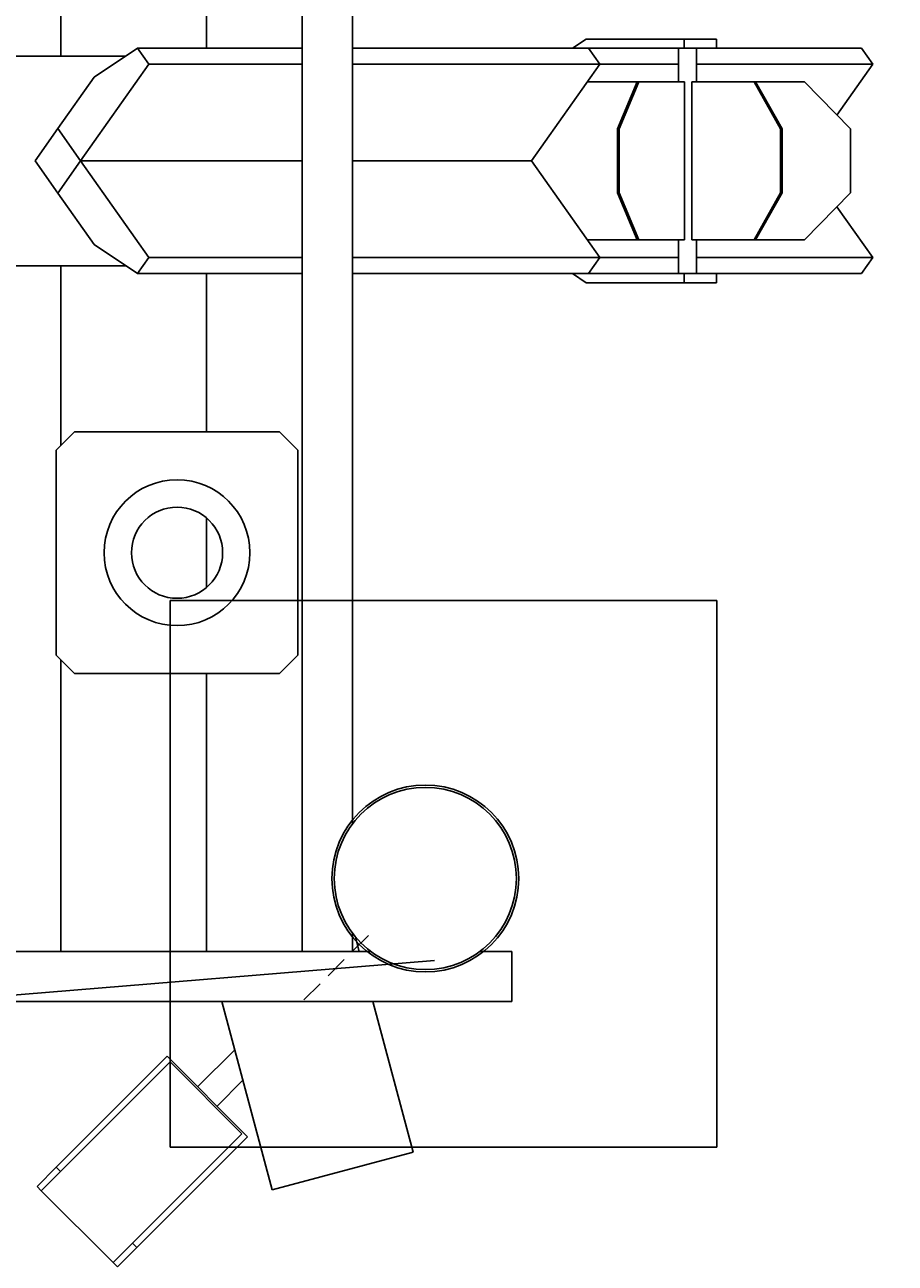
# Model space of a CAD drawing. Extents: x -622 to 365, y -362 to 675.
# Drawn here: x 44 to 140, y -153 to -17 of the extents above; entities that cross this region are included whole.
import ezdxf
from ezdxf.enums import TextEntityAlignment as Align

# ---------------------------------------------------------------- set-up
doc = ezdxf.new("R2010")
doc.units = 0
doc.header["$LTSCALE"] = 5
doc.header["$MEASUREMENT"] = 0
doc.linetypes.add('GESTRICHELT', pattern=[0.75, 0.5, -0.25])
for name, color, linetype in [('Richter-EN-Fallraum', 3, 'GESTRICHELT'), ('Richter-Oberirdisch', 7, 'CONTINUOUS'), ('Richter-Unterirdisch', 4, 'CONTINUOUS')]:
    doc.layers.add(name, color=color, linetype=linetype)
doc.styles.add('RICHTER', font='ISOCP')

msp = doc.modelspace()

# ---------------------------------------------------------------- linework, layer by layer
at = {"layer": 'Richter-EN-Fallraum'}
msp.add_lwpolyline([(-207, 204.82), (-207, 284.9, -0.213422), (-157, 396.7), (-157, 524.9, -0.414214), (-57, 624.9), (-32, 624.9), (-7, 624.9, -0.414214), (93, 524.9), (93, 396.7, -0.213422), (143, 284.9), (143, 261.13, -0.229503), (225.88, 159.92), (326, 64.29), (239.03, -24.81, -0.063385), (230, -61.6), (230, -125, -0.414214), (80, -275), (47.18, -275, -0.087262), (-4, -284), (-51.5, -284, -0.101766), (-110.69, -271.83, -0.355062), (-230, -125), (-230, 125, -0.141204)], format="xyb", close=True, dxfattribs=at)
at = {"layer": 'Richter-Oberirdisch'}
for p, q in [((48, -20.25), (48, 118.5)), ((48, 118.5), (48, -20.25)), ((64, 118.5), (64, -19.38)), ((64, -19.38), (64, 118.5)), ((74.5, -118.5), (74.5, 118.5)), ((80, 104.5), (80, -104.5)), ((104.16, -19.38), (105.66, -18.38)), ((105.66, -18.38), (116.42, -18.38)), ((116.42, -18.38), (116.42, -19.38)), ((119.96, -18.38), (116.42, -18.38)), ((119.96, -19.38), (119.96, -18.38)), ((55.12, -20.25), (41.98, -20.25)), ((56.42, -19.38), (51.67, -22.56)), ((57.67, -21.14), (56.42, -19.38)), ((74.5, -19.38), (56.42, -19.38)), ((105.92, -19.38), (80, -19.38)), ((105.92, -19.38), (107.17, -21.14)), ((116.42, -19.38), (105.92, -19.38)), ((115.78, -23.07), (115.78, -19.38)), ((119.96, -19.38), (116.42, -19.38)), ((117.78, -23.07), (117.78, -19.38)), ((135.87, -19.38), (119.96, -19.38)), ((135.87, -19.38), (137.12, -21.14)), ((50.17, -31.75), (57.67, -21.14)), ((74.5, -21.14), (57.67, -21.14)), ((107.17, -21.14), (80, -21.14)), ((107.17, -21.14), (99.67, -31.75)), ((115.78, -21.14), (107.17, -21.14)), ((137.12, -21.14), (117.78, -21.14)), ((137.12, -21.14), (133.18, -26.72)), ((51.67, -22.56), (47.67, -28.21)), ((105.81, -23.07), (111.25, -23.07)), ((111.25, -23.07), (109.09, -28.25)), ((109.28, -28.25), (111.43, -23.07)), ((111.43, -23.07), (111.25, -23.07)), ((111.43, -23.07), (116.45, -23.07)), ((116.45, -40.43), (116.45, -23.07)), ((117.27, -23.07), (124.08, -23.07)), ((117.27, -23.07), (117.27, -40.43)), ((124.08, -23.07), (127, -28.25)), ((124.24, -23.07), (124.08, -23.07)), ((124.24, -23.07), (129.61, -23.07)), ((127.16, -28.25), (124.24, -23.07)), ((129.61, -23.07), (134.68, -28.25)), ((47.67, -28.21), (45.17, -31.75)), ((47.67, -28.21), (50.17, -31.75)), ((50.17, -31.75), (47.67, -28.21)), ((109.28, -28.25), (109.09, -28.25)), ((109.09, -28.25), (109.09, -35.25)), ((109.28, -35.25), (109.28, -28.25)), ((127.16, -28.25), (127, -28.25)), ((127, -28.25), (127, -35.25)), ((127.16, -35.25), (127.16, -28.25)), ((134.68, -28.25), (134.68, -35.25)), ((45.17, -31.75), (47.67, -35.29)), ((50.17, -31.75), (47.67, -35.29)), ((47.67, -35.29), (50.17, -31.75)), ((74.5, -31.75), (50.17, -31.75)), ((57.67, -42.36), (50.17, -31.75)), ((74.5, -31.75), (50.17, -31.75)), ((74.5, -31.75), (50.17, -31.75)), ((99.67, -31.75), (80, -31.75)), ((99.67, -31.75), (80, -31.75)), ((99.67, -31.75), (80, -31.75)), ((99.67, -31.75), (107.17, -42.36)), ((47.67, -35.29), (51.67, -40.94)), ((109.28, -35.25), (109.09, -35.25)), ((109.09, -35.25), (111.25, -40.43)), ((111.43, -40.43), (109.28, -35.25)), ((127, -35.25), (124.08, -40.43)), ((124.24, -40.43), (127.16, -35.25)), ((127.16, -35.25), (127, -35.25)), ((134.68, -35.25), (129.61, -40.43)), ((133.18, -36.78), (137.12, -42.36)), ((111.25, -40.43), (105.81, -40.43)), ((111.43, -40.43), (111.25, -40.43)), ((116.45, -40.43), (111.43, -40.43)), ((115.78, -44.12), (115.78, -40.43)), ((124.08, -40.43), (117.27, -40.43)), ((117.78, -44.12), (117.78, -40.43)), ((124.24, -40.43), (124.08, -40.43)), ((129.61, -40.43), (124.24, -40.43)), ((51.67, -40.94), (56.42, -44.12)), ((55.12, -43.25), (41.98, -43.25)), ((48, -63), (48, -43.25)), ((48, -43.25), (48, -63)), ((56.42, -44.12), (57.67, -42.36)), ((74.5, -42.36), (57.67, -42.36)), ((107.17, -42.36), (80, -42.36)), ((107.17, -42.36), (105.92, -44.12)), ((115.78, -42.36), (107.17, -42.36)), ((137.12, -42.36), (117.78, -42.36)), ((137.12, -42.36), (135.87, -44.12)), ((74.5, -44.12), (56.42, -44.12)), ((64, -44.12), (64, -61.5)), ((64, -61.5), (64, -44.12)), ((105.92, -44.12), (80, -44.12)), ((105.66, -45.12), (104.16, -44.12)), ((105.92, -44.12), (116.42, -44.12)), ((116.42, -44.12), (116.42, -45.12)), ((119.96, -44.12), (116.42, -44.12)), ((135.87, -44.12), (119.96, -44.12)), ((119.96, -44.12), (119.96, -45.12)), ((116.42, -45.12), (105.66, -45.12)), ((119.96, -45.12), (116.42, -45.12)), ((49.5, -61.5), (47.5, -63.5)), ((72, -61.5), (49.5, -61.5)), ((74, -63.5), (72, -61.5)), ((47.5, -63.5), (47.5, -86)), ((74, -86), (74, -63.5)), ((64, -70.95), (64, -78.55)), ((64, -78.55), (64, -70.95)), ((47.5, -86), (49.5, -88)), ((48, -118.5), (48, -86.5)), ((48, -86.5), (48, -118.5)), ((72, -88), (74, -86)), ((49.5, -88), (72, -88)), ((64, -88), (64, -118.5)), ((64, -118.5), (64, -88)), ((80, -116.5), (80, -118.5)), ((80.75, -118.5), (80.33, -116.92)), ((82, -118.5), (-82, -118.5)), ((89, -119.5, 35), (17.75, -125.35, 226.8)), ((80, -118.5), (74.5, -118.5)), ((97.5, -118.5), (94, -118.5)), ((97.5, -124), (97.5, -118.5)), ((-97.5, -124), (97.5, -124)), ((71.2, -144.68), (65.66, -124)), ((86.66, -140.54), (82.23, -124)), ((59.66, -130.01), (47.5, -142.17)), ((68.49, -138.84), (59.66, -130.01)), ((63.01, -133.36), (67.08, -129.3)), ((47.97, -142.65), (59.99, -130.63)), ((59.99, -130.63), (67.87, -138.51)), ((65.14, -135.49), (67.98, -132.64)), ((55.85, -150.53), (67.87, -138.51)), ((56.33, -151), (68.49, -138.84)), ((71.2, -144.68), (86.66, -140.54)), ((47.5, -142.17), (45.38, -144.29)), ((45.85, -144.77), (47.97, -142.65)), ((47.97, -142.65), (47.5, -142.17)), ((45.38, -144.29), (45.85, -144.77)), ((53.73, -152.65), (45.85, -144.77)), ((55.85, -150.53), (53.73, -152.65)), ((56.33, -151), (55.85, -150.53)), ((54.21, -153.12), (56.33, -151)), ((53.73, -152.65), (54.21, -153.12))]:
    msp.add_line(p, q, dxfattribs=at)
at = {"layer": 'Richter-Oberirdisch', "linetype": 'GESTRICHELT'}
msp.add_line((74.68, -123.82, 2), (81.75, -116.75, 30), dxfattribs=at)
at = {"layer": 'Richter-Oberirdisch'}
for centre, radius in [((60.75, -74.75), 8), ((88, -110.5), 10)]:
    msp.add_circle(centre, radius, dxfattribs=at)
for start, end in [(90, 270), (270, 90)]:
    msp.add_arc((60.75, -74.75), 5, start, end, dxfattribs=at)
at = {"layer": 'Richter-Unterirdisch'}
for p, q in [((60, -80), (60, -140)), ((120, -80), (60, -80)), ((120, -140), (120, -80)), ((60, -140), (120, -140))]:
    msp.add_line(p, q, dxfattribs=at)
msp.add_circle((88, -110.5), 10.25, dxfattribs=at)

# ---------------------------------------------------------------- texts
at = {"layer": 'Richter-Oberirdisch', "ltscale": 40, "style": 'RICHTER'}
msp.add_text('(c)Richter Spielgeräte GmbH', height=9.000000000000001e-18, dxfattribs=at).set_placement((68.49, -138.84, 4), align=Align.MIDDLE)

doc.saveas('drawing.dxf')
